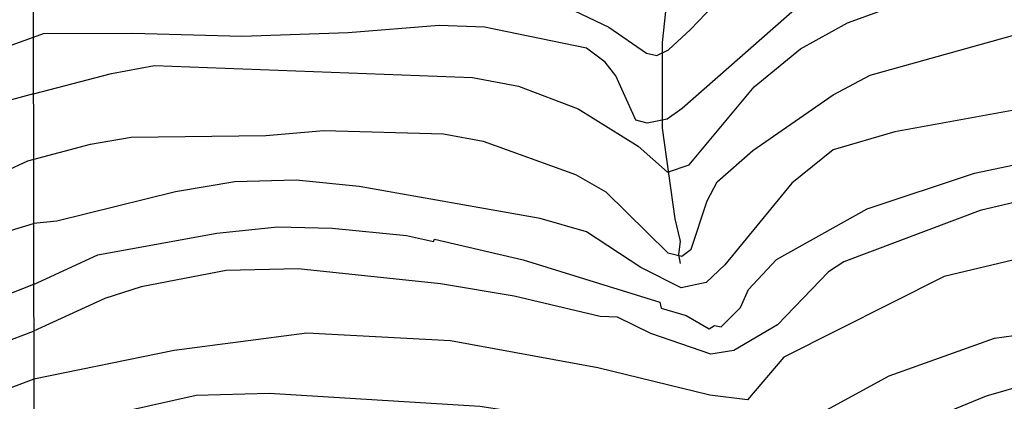
# Model space of a CAD drawing. Extents: x 95886 to 271672, y 1652922 to 1671810.
# Drawn here: x 182644 to 182686, y 1671360 to 1671376 of the extents above; entities that cross this region are included whole.
import ezdxf

# ---------------------------------------------------------------- set-up
doc = ezdxf.new("R2010")
doc.units = 0
for name, color, linetype in [('V-CURVA_DE_NIVEL', 9, 'CONTINUOUS'), ('V-CURVA_MESTRA', 3, 'CONTINUOUS'), ('V-TALVEGUE', 151, 'CONTINUOUS'), ('X-LIMITE_1000', 9, 'CONTINUOUS')]:
    doc.layers.add(name, color=color, linetype=linetype)

msp = doc.modelspace()

# ---------------------------------------------------------------- linework, layer by layer
at = {"layer": 'V-CURVA_DE_NIVEL'}
for p, q in [((182672.79, 1671375.94), (182676.55, 1671379.89)), ((182672.79, 1671375.94), (182676.55, 1671379.89)), ((182672.79, 1671375.94), (182676.55, 1671379.89)), ((182672.79, 1671375.94), (182676.55, 1671379.89)), ((182665.88, 1671377.7), (182669.34, 1671376.04)), ((182665.88, 1671377.7), (182669.34, 1671376.04)), ((182665.88, 1671377.7), (182669.34, 1671376.04)), ((182665.88, 1671377.7), (182669.34, 1671376.04)), ((182678.16, 1671377.64), (182672.45, 1671372.61)), ((182678.16, 1671377.64), (182672.45, 1671372.61)), ((182678.16, 1671377.64), (182672.45, 1671372.61)), ((182678.16, 1671377.64), (182672.45, 1671372.61)), ((182662.16, 1671376.12), (182658.31, 1671375.8)), ((182662.16, 1671376.12), (182658.31, 1671375.8)), ((182662.16, 1671376.12), (182658.31, 1671375.8)), ((182662.16, 1671376.12), (182658.31, 1671375.8)), ((182664.08, 1671376.04), (182662.16, 1671376.12)), ((182664.08, 1671376.04), (182662.16, 1671376.12)), ((182664.08, 1671376.04), (182662.16, 1671376.12)), ((182664.08, 1671376.04), (182662.16, 1671376.12)), ((182668.39, 1671375.16), (182664.08, 1671376.04)), ((182668.39, 1671375.16), (182664.08, 1671376.04)), ((182668.39, 1671375.16), (182664.08, 1671376.04)), ((182668.39, 1671375.16), (182664.08, 1671376.04)), ((182669.34, 1671376.04), (182670.93, 1671374.95)), ((182669.34, 1671376.04), (182670.93, 1671374.95)), ((182669.34, 1671376.04), (182670.93, 1671374.95)), ((182669.34, 1671376.04), (182670.93, 1671374.95)), ((182680.4, 1671374.02), (182687.47, 1671375.99)), ((182680.4, 1671374.02), (182687.47, 1671375.99)), ((182680.4, 1671374.02), (182687.47, 1671375.99)), ((182680.4, 1671374.02), (182687.47, 1671375.99)), ((182645.42, 1671375.76), (182644.99, 1671375.61)), ((182645.42, 1671375.76), (182644.99, 1671375.61)), ((182645.42, 1671375.76), (182644.99, 1671375.61)), ((182645.42, 1671375.76), (182644.99, 1671375.61)), ((182649.21, 1671375.78), (182645.42, 1671375.76)), ((182649.21, 1671375.78), (182645.42, 1671375.76)), ((182649.21, 1671375.78), (182645.42, 1671375.76)), ((182649.21, 1671375.78), (182645.42, 1671375.76)), ((182653.82, 1671375.65), (182649.21, 1671375.78)), ((182653.82, 1671375.65), (182649.21, 1671375.78)), ((182653.82, 1671375.65), (182649.21, 1671375.78)), ((182653.82, 1671375.65), (182649.21, 1671375.78)), ((182658.31, 1671375.8), (182653.82, 1671375.65)), ((182658.31, 1671375.8), (182653.82, 1671375.65)), ((182658.31, 1671375.8), (182653.82, 1671375.65)), ((182658.31, 1671375.8), (182653.82, 1671375.65)), ((182671.87, 1671375.08), (182672.79, 1671375.94)), ((182671.87, 1671375.08), (182672.79, 1671375.94)), ((182671.87, 1671375.08), (182672.79, 1671375.94)), ((182671.87, 1671375.08), (182672.79, 1671375.94)), ((182669.18, 1671374.56), (182668.39, 1671375.16)), ((182669.18, 1671374.56), (182668.39, 1671375.16)), ((182669.18, 1671374.56), (182668.39, 1671375.16)), ((182669.18, 1671374.56), (182668.39, 1671375.16)), ((182670.93, 1671374.95), (182671.37, 1671374.84)), ((182670.93, 1671374.95), (182671.37, 1671374.84)), ((182670.93, 1671374.95), (182671.37, 1671374.84)), ((182670.93, 1671374.95), (182671.37, 1671374.84)), ((182671.37, 1671374.84), (182671.87, 1671375.08)), ((182671.37, 1671374.84), (182671.87, 1671375.08)), ((182671.37, 1671374.84), (182671.87, 1671375.08)), ((182671.37, 1671374.84), (182671.87, 1671375.08)), ((182669.64, 1671373.99), (182669.18, 1671374.56)), ((182669.64, 1671373.99), (182669.18, 1671374.56)), ((182669.64, 1671373.99), (182669.18, 1671374.56)), ((182669.64, 1671373.99), (182669.18, 1671374.56)), ((182670.48, 1671372.11), (182669.64, 1671373.99)), ((182670.48, 1671372.11), (182669.64, 1671373.99)), ((182670.48, 1671372.11), (182669.64, 1671373.99)), ((182670.48, 1671372.11), (182669.64, 1671373.99)), ((182678.83, 1671373.19), (182680.4, 1671374.02)), ((182678.83, 1671373.19), (182680.4, 1671374.02)), ((182678.83, 1671373.19), (182680.4, 1671374.02)), ((182678.83, 1671373.19), (182680.4, 1671374.02)), ((182675.43, 1671370.83), (182678.83, 1671373.19)), ((182675.43, 1671370.83), (182678.83, 1671373.19)), ((182675.43, 1671370.83), (182678.83, 1671373.19)), ((182675.43, 1671370.83), (182678.83, 1671373.19)), ((182690.05, 1671373.18), (182681.44, 1671371.62)), ((182690.05, 1671373.18), (182681.44, 1671371.62)), ((182690.05, 1671373.18), (182681.44, 1671371.62)), ((182690.05, 1671373.18), (182681.44, 1671371.62)), ((182672.45, 1671372.61), (182671.81, 1671372.16)), ((182672.45, 1671372.61), (182671.81, 1671372.16)), ((182672.45, 1671372.61), (182671.81, 1671372.16)), ((182672.45, 1671372.61), (182671.81, 1671372.16)), ((182670.96, 1671371.98), (182670.48, 1671372.11)), ((182670.96, 1671371.98), (182670.48, 1671372.11)), ((182670.96, 1671371.98), (182670.48, 1671372.11)), ((182670.96, 1671371.98), (182670.48, 1671372.11)), ((182671.81, 1671372.16), (182670.96, 1671371.98)), ((182671.81, 1671372.16), (182670.96, 1671371.98)), ((182671.81, 1671372.16), (182670.96, 1671371.98)), ((182671.81, 1671372.16), (182670.96, 1671371.98)), ((182647.42, 1671371.1), (182649.14, 1671371.4)), ((182647.42, 1671371.1), (182649.14, 1671371.4)), ((182647.42, 1671371.1), (182649.14, 1671371.4)), ((182647.42, 1671371.1), (182649.14, 1671371.4)), ((182649.14, 1671371.4), (182654.83, 1671371.47)), ((182649.14, 1671371.4), (182654.83, 1671371.47)), ((182649.14, 1671371.4), (182654.83, 1671371.47)), ((182649.14, 1671371.4), (182654.83, 1671371.47)), ((182654.83, 1671371.47), (182657.29, 1671371.68)), ((182654.83, 1671371.47), (182657.29, 1671371.68)), ((182654.83, 1671371.47), (182657.29, 1671371.68)), ((182654.83, 1671371.47), (182657.29, 1671371.68)), ((182657.29, 1671371.68), (182662.35, 1671371.54)), ((182657.29, 1671371.68), (182662.35, 1671371.54)), ((182657.29, 1671371.68), (182662.35, 1671371.54)), ((182657.29, 1671371.68), (182662.35, 1671371.54)), ((182662.35, 1671371.54), (182664.02, 1671371.23)), ((182662.35, 1671371.54), (182664.02, 1671371.23)), ((182662.35, 1671371.54), (182664.02, 1671371.23)), ((182662.35, 1671371.54), (182664.02, 1671371.23)), ((182681.44, 1671371.62), (182678.83, 1671370.86)), ((182681.44, 1671371.62), (182678.83, 1671370.86)), ((182681.44, 1671371.62), (182678.83, 1671370.86)), ((182681.44, 1671371.62), (182678.83, 1671370.86)), ((182644.77, 1671370.39), (182647.42, 1671371.1)), ((182644.77, 1671370.39), (182647.42, 1671371.1)), ((182644.77, 1671370.39), (182647.42, 1671371.1)), ((182644.77, 1671370.39), (182647.42, 1671371.1)), ((182664.02, 1671371.23), (182667.93, 1671369.82)), ((182664.02, 1671371.23), (182667.93, 1671369.82)), ((182664.02, 1671371.23), (182667.93, 1671369.82)), ((182664.02, 1671371.23), (182667.93, 1671369.82)), ((182684.81, 1671369.87), (182689.92, 1671370.96)), ((182684.81, 1671369.87), (182689.92, 1671370.96)), ((182684.81, 1671369.87), (182689.92, 1671370.96)), ((182684.81, 1671369.87), (182689.92, 1671370.96)), ((182673.92, 1671369.5), (182675.43, 1671370.83)), ((182673.92, 1671369.5), (182675.43, 1671370.83)), ((182673.92, 1671369.5), (182675.43, 1671370.83)), ((182673.92, 1671369.5), (182675.43, 1671370.83)), ((182678.83, 1671370.86), (182677.08, 1671369.45)), ((182678.83, 1671370.86), (182677.08, 1671369.45)), ((182678.83, 1671370.86), (182677.08, 1671369.45)), ((182678.83, 1671370.86), (182677.08, 1671369.45)), ((182667.93, 1671369.82), (182669.21, 1671369.08)), ((182667.93, 1671369.82), (182669.21, 1671369.08)), ((182667.93, 1671369.82), (182669.21, 1671369.08)), ((182667.93, 1671369.82), (182669.21, 1671369.08)), ((182680.27, 1671368.36), (182684.81, 1671369.87)), ((182680.27, 1671368.36), (182684.81, 1671369.87)), ((182680.27, 1671368.36), (182684.81, 1671369.87)), ((182680.27, 1671368.36), (182684.81, 1671369.87)), ((182653.52, 1671369.5), (182651.01, 1671369.09)), ((182653.52, 1671369.5), (182651.01, 1671369.09)), ((182653.52, 1671369.5), (182651.01, 1671369.09)), ((182653.52, 1671369.5), (182651.01, 1671369.09)), ((182656.11, 1671369.58), (182653.52, 1671369.5)), ((182656.11, 1671369.58), (182653.52, 1671369.5)), ((182656.11, 1671369.58), (182653.52, 1671369.5)), ((182656.11, 1671369.58), (182653.52, 1671369.5)), ((182658.78, 1671369.31), (182656.11, 1671369.58)), ((182658.78, 1671369.31), (182656.11, 1671369.58)), ((182658.78, 1671369.31), (182656.11, 1671369.58)), ((182658.78, 1671369.31), (182656.11, 1671369.58)), ((182666.43, 1671367.96), (182658.78, 1671369.31)), ((182666.43, 1671367.96), (182658.78, 1671369.31)), ((182666.43, 1671367.96), (182658.78, 1671369.31)), ((182666.43, 1671367.96), (182658.78, 1671369.31)), ((182673.5, 1671368.7), (182673.92, 1671369.5)), ((182673.5, 1671368.7), (182673.92, 1671369.5)), ((182673.5, 1671368.7), (182673.92, 1671369.5)), ((182673.5, 1671368.7), (182673.92, 1671369.5)), ((182677.08, 1671369.45), (182674.25, 1671366)), ((182677.08, 1671369.45), (182674.25, 1671366)), ((182677.08, 1671369.45), (182674.25, 1671366)), ((182677.08, 1671369.45), (182674.25, 1671366)), ((182651.01, 1671369.09), (182645.99, 1671367.85)), ((182651.01, 1671369.09), (182645.99, 1671367.85)), ((182651.01, 1671369.09), (182645.99, 1671367.85)), ((182651.01, 1671369.09), (182645.99, 1671367.85)), ((182669.21, 1671369.08), (182671.84, 1671366.5)), ((182669.21, 1671369.08), (182671.84, 1671366.5)), ((182669.21, 1671369.08), (182671.84, 1671366.5)), ((182669.21, 1671369.08), (182671.84, 1671366.5)), ((182687.93, 1671368.97), (182685.05, 1671368.3)), ((182687.93, 1671368.97), (182685.05, 1671368.3)), ((182687.93, 1671368.97), (182685.05, 1671368.3)), ((182687.93, 1671368.97), (182685.05, 1671368.3)), ((182672.83, 1671366.66), (182673.5, 1671368.7)), ((182672.83, 1671366.66), (182673.5, 1671368.7)), ((182672.83, 1671366.66), (182673.5, 1671368.7)), ((182672.83, 1671366.66), (182673.5, 1671368.7)), ((182676.44, 1671366.22), (182680.27, 1671368.36)), ((182676.44, 1671366.22), (182680.27, 1671368.36)), ((182676.44, 1671366.22), (182680.27, 1671368.36)), ((182676.44, 1671366.22), (182680.27, 1671368.36)), ((182685.05, 1671368.3), (182679.28, 1671366.12)), ((182685.05, 1671368.3), (182679.28, 1671366.12)), ((182685.05, 1671368.3), (182679.28, 1671366.12)), ((182685.05, 1671368.3), (182679.28, 1671366.12)), ((182645.99, 1671367.85), (182645.01, 1671367.75)), ((182645.99, 1671367.85), (182645.01, 1671367.75)), ((182645.99, 1671367.85), (182645.01, 1671367.75)), ((182645.99, 1671367.85), (182645.01, 1671367.75)), ((182668.39, 1671367.39), (182666.43, 1671367.96)), ((182668.39, 1671367.39), (182666.43, 1671367.96)), ((182668.39, 1671367.39), (182666.43, 1671367.96)), ((182668.39, 1671367.39), (182666.43, 1671367.96)), ((182647.72, 1671366.42), (182652.76, 1671367.34)), ((182647.72, 1671366.42), (182652.76, 1671367.34)), ((182647.72, 1671366.42), (182652.76, 1671367.34)), ((182647.72, 1671366.42), (182652.76, 1671367.34)), ((182652.76, 1671367.34), (182655.33, 1671367.61)), ((182652.76, 1671367.34), (182655.33, 1671367.61)), ((182652.76, 1671367.34), (182655.33, 1671367.61)), ((182652.76, 1671367.34), (182655.33, 1671367.61)), ((182655.33, 1671367.61), (182657.64, 1671367.55)), ((182655.33, 1671367.61), (182657.64, 1671367.55)), ((182655.33, 1671367.61), (182657.64, 1671367.55)), ((182655.33, 1671367.61), (182657.64, 1671367.55)), ((182657.64, 1671367.55), (182660.78, 1671367.24)), ((182657.64, 1671367.55), (182660.78, 1671367.24)), ((182657.64, 1671367.55), (182660.78, 1671367.24)), ((182657.64, 1671367.55), (182660.78, 1671367.24)), ((182660.78, 1671367.24), (182661.93, 1671366.98)), ((182660.78, 1671367.24), (182661.93, 1671366.98)), ((182660.78, 1671367.24), (182661.93, 1671366.98)), ((182660.78, 1671367.24), (182661.93, 1671366.98)), ((182670.69, 1671365.88), (182668.39, 1671367.39)), ((182670.69, 1671365.88), (182668.39, 1671367.39)), ((182670.69, 1671365.88), (182668.39, 1671367.39)), ((182670.69, 1671365.88), (182668.39, 1671367.39)), ((182661.93, 1671366.98), (182661.97, 1671367.08)), ((182661.93, 1671366.98), (182661.97, 1671367.08)), ((182661.93, 1671366.98), (182661.97, 1671367.08)), ((182661.93, 1671366.98), (182661.97, 1671367.08)), ((182661.97, 1671367.08), (182665.72, 1671366.21)), ((182661.97, 1671367.08), (182665.72, 1671366.21)), ((182661.97, 1671367.08), (182665.72, 1671366.21)), ((182661.97, 1671367.08), (182665.72, 1671366.21)), ((182645.01, 1671365.16), (182647.72, 1671366.42)), ((182645.01, 1671365.16), (182647.72, 1671366.42)), ((182645.01, 1671365.16), (182647.72, 1671366.42)), ((182645.01, 1671365.16), (182647.72, 1671366.42)), ((182671.84, 1671366.5), (182672.43, 1671366.36)), ((182671.84, 1671366.5), (182672.43, 1671366.36)), ((182671.84, 1671366.5), (182672.43, 1671366.36)), ((182671.84, 1671366.5), (182672.43, 1671366.36)), ((182672.43, 1671366.36), (182672.83, 1671366.66)), ((182672.43, 1671366.36), (182672.83, 1671366.66)), ((182672.43, 1671366.36), (182672.83, 1671366.66)), ((182672.43, 1671366.36), (182672.83, 1671366.66)), ((182665.72, 1671366.21), (182671.5, 1671364.42)), ((182665.72, 1671366.21), (182671.5, 1671364.42)), ((182665.72, 1671366.21), (182671.5, 1671364.42)), ((182665.72, 1671366.21), (182671.5, 1671364.42)), ((182674.25, 1671366), (182673.46, 1671365.25)), ((182674.25, 1671366), (182673.46, 1671365.25)), ((182674.25, 1671366), (182673.46, 1671365.25)), ((182674.25, 1671366), (182673.46, 1671365.25)), ((182675.25, 1671364.96), (182676.44, 1671366.22)), ((182675.25, 1671364.96), (182676.44, 1671366.22)), ((182675.25, 1671364.96), (182676.44, 1671366.22)), ((182675.25, 1671364.96), (182676.44, 1671366.22)), ((182679.28, 1671366.12), (182678.64, 1671365.7)), ((182679.28, 1671366.12), (182678.64, 1671365.7)), ((182679.28, 1671366.12), (182678.64, 1671365.7)), ((182679.28, 1671366.12), (182678.64, 1671365.7)), ((182653.15, 1671365.76), (182649.56, 1671365.07)), ((182653.15, 1671365.76), (182649.56, 1671365.07)), ((182653.15, 1671365.76), (182649.56, 1671365.07)), ((182653.15, 1671365.76), (182649.56, 1671365.07)), ((182656.2, 1671365.83), (182653.15, 1671365.76)), ((182656.2, 1671365.83), (182653.15, 1671365.76)), ((182656.2, 1671365.83), (182653.15, 1671365.76)), ((182656.2, 1671365.83), (182653.15, 1671365.76)), ((182662.22, 1671365.2), (182656.2, 1671365.83)), ((182662.22, 1671365.2), (182656.2, 1671365.83)), ((182662.22, 1671365.2), (182656.2, 1671365.83)), ((182662.22, 1671365.2), (182656.2, 1671365.83)), ((182672.4, 1671365.02), (182670.69, 1671365.88)), ((182672.4, 1671365.02), (182670.69, 1671365.88)), ((182672.4, 1671365.02), (182670.69, 1671365.88)), ((182672.4, 1671365.02), (182670.69, 1671365.88)), ((182678.64, 1671365.7), (182676.47, 1671363.46)), ((182678.64, 1671365.7), (182676.47, 1671363.46)), ((182678.64, 1671365.7), (182676.47, 1671363.46)), ((182678.64, 1671365.7), (182676.47, 1671363.46)), ((182665.34, 1671364.67), (182662.22, 1671365.2)), ((182665.34, 1671364.67), (182662.22, 1671365.2)), ((182665.34, 1671364.67), (182662.22, 1671365.2)), ((182665.34, 1671364.67), (182662.22, 1671365.2)), ((182673.46, 1671365.25), (182672.4, 1671365.02)), ((182673.46, 1671365.25), (182672.4, 1671365.02)), ((182673.46, 1671365.25), (182672.4, 1671365.02)), ((182673.46, 1671365.25), (182672.4, 1671365.02)), ((182649.56, 1671365.07), (182648.02, 1671364.58)), ((182649.56, 1671365.07), (182648.02, 1671364.58)), ((182649.56, 1671365.07), (182648.02, 1671364.58)), ((182649.56, 1671365.07), (182648.02, 1671364.58)), ((182674.91, 1671364.19), (182675.25, 1671364.96)), ((182674.91, 1671364.19), (182675.25, 1671364.96)), ((182674.91, 1671364.19), (182675.25, 1671364.96)), ((182674.91, 1671364.19), (182675.25, 1671364.96)), ((182648.02, 1671364.58), (182645.01, 1671363.19)), ((182648.02, 1671364.58), (182645.01, 1671363.19)), ((182648.02, 1671364.58), (182645.01, 1671363.19)), ((182648.02, 1671364.58), (182645.01, 1671363.19)), ((182668.98, 1671363.82), (182665.34, 1671364.67)), ((182668.98, 1671363.82), (182665.34, 1671364.67)), ((182668.98, 1671363.82), (182665.34, 1671364.67)), ((182668.98, 1671363.82), (182665.34, 1671364.67)), ((182671.5, 1671364.42), (182671.56, 1671364.16)), ((182671.5, 1671364.42), (182671.56, 1671364.16)), ((182671.5, 1671364.42), (182671.56, 1671364.16)), ((182671.5, 1671364.42), (182671.56, 1671364.16)), ((182671.56, 1671364.16), (182672.61, 1671363.86)), ((182671.56, 1671364.16), (182672.61, 1671363.86)), ((182671.56, 1671364.16), (182672.61, 1671363.86)), ((182671.56, 1671364.16), (182672.61, 1671363.86)), ((182674.1, 1671363.38), (182674.91, 1671364.19)), ((182674.1, 1671363.38), (182674.91, 1671364.19)), ((182674.1, 1671363.38), (182674.91, 1671364.19)), ((182674.1, 1671363.38), (182674.91, 1671364.19)), ((182669.71, 1671363.78), (182668.98, 1671363.82)), ((182669.71, 1671363.78), (182668.98, 1671363.82)), ((182669.71, 1671363.78), (182668.98, 1671363.82)), ((182669.71, 1671363.78), (182668.98, 1671363.82)), ((182671.12, 1671363.09), (182669.71, 1671363.78)), ((182671.12, 1671363.09), (182669.71, 1671363.78)), ((182671.12, 1671363.09), (182669.71, 1671363.78)), ((182671.12, 1671363.09), (182669.71, 1671363.78)), ((182672.61, 1671363.86), (182673.59, 1671363.3)), ((182672.61, 1671363.86), (182673.59, 1671363.3)), ((182672.61, 1671363.86), (182673.59, 1671363.3)), ((182672.61, 1671363.86), (182673.59, 1671363.3)), ((182676.47, 1671363.46), (182674.63, 1671362.38)), ((182676.47, 1671363.46), (182674.63, 1671362.38)), ((182676.47, 1671363.46), (182674.63, 1671362.38)), ((182676.47, 1671363.46), (182674.63, 1671362.38)), ((182673.66, 1671362.22), (182671.12, 1671363.09)), ((182673.66, 1671362.22), (182671.12, 1671363.09)), ((182673.66, 1671362.22), (182671.12, 1671363.09)), ((182673.66, 1671362.22), (182671.12, 1671363.09)), ((182673.59, 1671363.3), (182673.81, 1671363.44)), ((182673.59, 1671363.3), (182673.81, 1671363.44)), ((182673.59, 1671363.3), (182673.81, 1671363.44)), ((182673.59, 1671363.3), (182673.81, 1671363.44)), ((182673.81, 1671363.44), (182674.1, 1671363.38)), ((182673.81, 1671363.44), (182674.1, 1671363.38)), ((182673.81, 1671363.44), (182674.1, 1671363.38)), ((182673.81, 1671363.44), (182674.1, 1671363.38)), ((182674.63, 1671362.38), (182673.66, 1671362.22)), ((182674.63, 1671362.38), (182673.66, 1671362.22)), ((182674.63, 1671362.38), (182673.66, 1671362.22)), ((182674.63, 1671362.38), (182673.66, 1671362.22))]:
    msp.add_line(p, q, dxfattribs=at)
for points in [[(182644.99, 1671375.61), (182637.77, 1671373.03), (182635.58, 1671371.89), (182633.3, 1671369.65), (182629.48, 1671367.91), (182628.65, 1671367.69), (182626.87, 1671367.75), (182623.74, 1671368.68), (182621.16, 1671368.71), (182618.27, 1671370.5), (182615.86, 1671371.41), (182612.98, 1671371.36), (182612.82, 1671371.47), (182611.49, 1671371.41), (182606.39, 1671371.68), (182592.68, 1671371.33), (182588.82, 1671370.8), (182585.69, 1671370.08), (182582.95, 1671369.13), (182582.15, 1671369.06), (182576.25, 1671370.39), (182573.1, 1671370.71)], [(182644.99, 1671375.61), (182637.77, 1671373.03), (182635.58, 1671371.89), (182633.3, 1671369.65), (182629.48, 1671367.91), (182628.65, 1671367.69), (182626.87, 1671367.75), (182623.74, 1671368.68), (182621.16, 1671368.71), (182618.27, 1671370.5), (182615.86, 1671371.41), (182612.98, 1671371.36), (182612.82, 1671371.47), (182611.49, 1671371.41), (182606.39, 1671371.68), (182592.68, 1671371.33), (182588.82, 1671370.8), (182585.69, 1671370.08), (182582.95, 1671369.13), (182582.15, 1671369.06), (182576.25, 1671370.39), (182573.1, 1671370.71)], [(182644.99, 1671375.61), (182637.77, 1671373.03), (182635.58, 1671371.89), (182633.3, 1671369.65), (182629.48, 1671367.91), (182628.65, 1671367.69), (182626.87, 1671367.75), (182623.74, 1671368.68), (182621.16, 1671368.71), (182618.27, 1671370.5), (182615.86, 1671371.41), (182612.98, 1671371.36), (182612.82, 1671371.47), (182611.49, 1671371.41), (182606.39, 1671371.68), (182592.68, 1671371.33), (182588.82, 1671370.8), (182585.69, 1671370.08), (182582.95, 1671369.13), (182582.15, 1671369.06), (182576.25, 1671370.39), (182573.1, 1671370.71)], [(182644.99, 1671375.61), (182637.77, 1671373.03), (182635.58, 1671371.89), (182633.3, 1671369.65), (182629.48, 1671367.91), (182628.65, 1671367.69), (182626.87, 1671367.75), (182623.74, 1671368.68), (182621.16, 1671368.71), (182618.27, 1671370.5), (182615.86, 1671371.41), (182612.98, 1671371.36), (182612.82, 1671371.47), (182611.49, 1671371.41), (182606.39, 1671371.68), (182592.68, 1671371.33), (182588.82, 1671370.8), (182585.69, 1671370.08), (182582.95, 1671369.13), (182582.15, 1671369.06), (182576.25, 1671370.39), (182573.1, 1671370.71)], [(182571.63, 1671363.35), (182573.51, 1671363.75), (182575.68, 1671363.79), (182582.82, 1671363.08), (182583.97, 1671363.42), (182586.09, 1671364.44), (182591.08, 1671365.59), (182595.45, 1671365.99), (182603.27, 1671366.32), (182614.17, 1671366.26), (182616.92, 1671365.83), (182620.04, 1671365), (182622.5, 1671364.95), (182626.52, 1671364.18), (182629.61, 1671364.2), (182631.2, 1671364.4), (182633.53, 1671365.38), (182637.34, 1671367.82), (182639.27, 1671368.6), (182643.07, 1671369.62), (182644.77, 1671370.39)], [(182571.63, 1671363.35), (182573.51, 1671363.75), (182575.68, 1671363.79), (182582.82, 1671363.08), (182583.97, 1671363.42), (182586.09, 1671364.44), (182591.08, 1671365.59), (182595.45, 1671365.99), (182603.27, 1671366.32), (182614.17, 1671366.26), (182616.92, 1671365.83), (182620.04, 1671365), (182622.5, 1671364.95), (182626.52, 1671364.18), (182629.61, 1671364.2), (182631.2, 1671364.4), (182633.53, 1671365.38), (182637.34, 1671367.82), (182639.27, 1671368.6), (182643.07, 1671369.62), (182644.77, 1671370.39)], [(182571.63, 1671363.35), (182573.51, 1671363.75), (182575.68, 1671363.79), (182582.82, 1671363.08), (182583.97, 1671363.42), (182586.09, 1671364.44), (182591.08, 1671365.59), (182595.45, 1671365.99), (182603.27, 1671366.32), (182614.17, 1671366.26), (182616.92, 1671365.83), (182620.04, 1671365), (182622.5, 1671364.95), (182626.52, 1671364.18), (182629.61, 1671364.2), (182631.2, 1671364.4), (182633.53, 1671365.38), (182637.34, 1671367.82), (182639.27, 1671368.6), (182643.07, 1671369.62), (182644.77, 1671370.39)], [(182571.63, 1671363.35), (182573.51, 1671363.75), (182575.68, 1671363.79), (182582.82, 1671363.08), (182583.97, 1671363.42), (182586.09, 1671364.44), (182591.08, 1671365.59), (182595.45, 1671365.99), (182603.27, 1671366.32), (182614.17, 1671366.26), (182616.92, 1671365.83), (182620.04, 1671365), (182622.5, 1671364.95), (182626.52, 1671364.18), (182629.61, 1671364.2), (182631.2, 1671364.4), (182633.53, 1671365.38), (182637.34, 1671367.82), (182639.27, 1671368.6), (182643.07, 1671369.62), (182644.77, 1671370.39)], [(182567.39, 1671359.02), (182572.78, 1671360.55), (182575.62, 1671361.04), (182577.05, 1671361.03), (182582.09, 1671360.18), (182583.56, 1671360.26), (182585.41, 1671361.63), (182586.89, 1671362.45), (182589.04, 1671362.91), (182591.53, 1671363.15), (182598, 1671363.47), (182607.73, 1671363.67), (182614.94, 1671363.61), (182618.51, 1671363.4), (182626.42, 1671362.33), (182628.94, 1671362.27), (182632.54, 1671362.75), (182633.95, 1671363.1), (182638.04, 1671365.46), (182640.13, 1671366.26), (182645.01, 1671367.75)], [(182567.39, 1671359.02), (182572.78, 1671360.55), (182575.62, 1671361.04), (182577.05, 1671361.03), (182582.09, 1671360.18), (182583.56, 1671360.26), (182585.41, 1671361.63), (182586.89, 1671362.45), (182589.04, 1671362.91), (182591.53, 1671363.15), (182598, 1671363.47), (182607.73, 1671363.67), (182614.94, 1671363.61), (182618.51, 1671363.4), (182626.42, 1671362.33), (182628.94, 1671362.27), (182632.54, 1671362.75), (182633.95, 1671363.1), (182638.04, 1671365.46), (182640.13, 1671366.26), (182645.01, 1671367.75)], [(182567.39, 1671359.02), (182572.78, 1671360.55), (182575.62, 1671361.04), (182577.05, 1671361.03), (182582.09, 1671360.18), (182583.56, 1671360.26), (182585.41, 1671361.63), (182586.89, 1671362.45), (182589.04, 1671362.91), (182591.53, 1671363.15), (182598, 1671363.47), (182607.73, 1671363.67), (182614.94, 1671363.61), (182618.51, 1671363.4), (182626.42, 1671362.33), (182628.94, 1671362.27), (182632.54, 1671362.75), (182633.95, 1671363.1), (182638.04, 1671365.46), (182640.13, 1671366.26), (182645.01, 1671367.75)], [(182567.39, 1671359.02), (182572.78, 1671360.55), (182575.62, 1671361.04), (182577.05, 1671361.03), (182582.09, 1671360.18), (182583.56, 1671360.26), (182585.41, 1671361.63), (182586.89, 1671362.45), (182589.04, 1671362.91), (182591.53, 1671363.15), (182598, 1671363.47), (182607.73, 1671363.67), (182614.94, 1671363.61), (182618.51, 1671363.4), (182626.42, 1671362.33), (182628.94, 1671362.27), (182632.54, 1671362.75), (182633.95, 1671363.1), (182638.04, 1671365.46), (182640.13, 1671366.26), (182645.01, 1671367.75)], [(182645.01, 1671365.16), (182642.81, 1671364.31), (182639.34, 1671363.66), (182638.19, 1671363.15), (182635.44, 1671361.4), (182634.33, 1671360.93), (182632.42, 1671360.4), (182630.88, 1671360.21), (182626.68, 1671360.29), (182619.08, 1671361.3), (182606.2, 1671360.68), (182600.11, 1671360.85), (182591.79, 1671360.76), (182588.72, 1671360.55), (182587.58, 1671360.18)], [(182645.01, 1671365.16), (182642.81, 1671364.31), (182639.34, 1671363.66), (182638.19, 1671363.15), (182635.44, 1671361.4), (182634.33, 1671360.93), (182632.42, 1671360.4), (182630.88, 1671360.21), (182626.68, 1671360.29), (182619.08, 1671361.3), (182606.2, 1671360.68), (182600.11, 1671360.85), (182591.79, 1671360.76), (182588.72, 1671360.55), (182587.58, 1671360.18)], [(182645.01, 1671365.16), (182642.81, 1671364.31), (182639.34, 1671363.66), (182638.19, 1671363.15), (182635.44, 1671361.4), (182634.33, 1671360.93), (182632.42, 1671360.4), (182630.88, 1671360.21), (182626.68, 1671360.29), (182619.08, 1671361.3), (182606.2, 1671360.68), (182600.11, 1671360.85), (182591.79, 1671360.76), (182588.72, 1671360.55), (182587.58, 1671360.18)], [(182645.01, 1671365.16), (182642.81, 1671364.31), (182639.34, 1671363.66), (182638.19, 1671363.15), (182635.44, 1671361.4), (182634.33, 1671360.93), (182632.42, 1671360.4), (182630.88, 1671360.21), (182626.68, 1671360.29), (182619.08, 1671361.3), (182606.2, 1671360.68), (182600.11, 1671360.85), (182591.79, 1671360.76), (182588.72, 1671360.55), (182587.58, 1671360.18)], [(182561, 1671354.68), (182567.26, 1671354.2), (182570.42, 1671354.31), (182575.49, 1671355.83), (182577.59, 1671356.02), (182579.35, 1671355.62), (182584.26, 1671353.48), (182585.31, 1671353.28), (182585.98, 1671353.53), (182586.51, 1671353.95), (182588.45, 1671356.56), (182589.1, 1671357.14), (182591.08, 1671357.9), (182592.49, 1671358.2), (182600.21, 1671358.78), (182610.73, 1671358.41), (182617.75, 1671359.03), (182625.11, 1671358.31), (182631.08, 1671358.46), (182633.18, 1671358.79), (182636.05, 1671359.62), (182639.63, 1671361.17), (182645.01, 1671363.19)], [(182561, 1671354.68), (182567.26, 1671354.2), (182570.42, 1671354.31), (182575.49, 1671355.83), (182577.59, 1671356.02), (182579.35, 1671355.62), (182584.26, 1671353.48), (182585.31, 1671353.28), (182585.98, 1671353.53), (182586.51, 1671353.95), (182588.45, 1671356.56), (182589.1, 1671357.14), (182591.08, 1671357.9), (182592.49, 1671358.2), (182600.21, 1671358.78), (182610.73, 1671358.41), (182617.75, 1671359.03), (182625.11, 1671358.31), (182631.08, 1671358.46), (182633.18, 1671358.79), (182636.05, 1671359.62), (182639.63, 1671361.17), (182645.01, 1671363.19)], [(182561, 1671354.68), (182567.26, 1671354.2), (182570.42, 1671354.31), (182575.49, 1671355.83), (182577.59, 1671356.02), (182579.35, 1671355.62), (182584.26, 1671353.48), (182585.31, 1671353.28), (182585.98, 1671353.53), (182586.51, 1671353.95), (182588.45, 1671356.56), (182589.1, 1671357.14), (182591.08, 1671357.9), (182592.49, 1671358.2), (182600.21, 1671358.78), (182610.73, 1671358.41), (182617.75, 1671359.03), (182625.11, 1671358.31), (182631.08, 1671358.46), (182633.18, 1671358.79), (182636.05, 1671359.62), (182639.63, 1671361.17), (182645.01, 1671363.19)], [(182561, 1671354.68), (182567.26, 1671354.2), (182570.42, 1671354.31), (182575.49, 1671355.83), (182577.59, 1671356.02), (182579.35, 1671355.62), (182584.26, 1671353.48), (182585.31, 1671353.28), (182585.98, 1671353.53), (182586.51, 1671353.95), (182588.45, 1671356.56), (182589.1, 1671357.14), (182591.08, 1671357.9), (182592.49, 1671358.2), (182600.21, 1671358.78), (182610.73, 1671358.41), (182617.75, 1671359.03), (182625.11, 1671358.31), (182631.08, 1671358.46), (182633.18, 1671358.79), (182636.05, 1671359.62), (182639.63, 1671361.17), (182645.01, 1671363.19)], [(182645.02, 1671358.95), (182651.89, 1671360.49), (182654.98, 1671360.57), (182663.89, 1671360.03), (182667.22, 1671359.51), (182671.55, 1671359.13), (182675.4, 1671358.6), (182676.68, 1671358.84), (182681.2, 1671361.31), (182685.65, 1671362.9), (182686.47, 1671363.01)], [(182645.02, 1671358.95), (182651.89, 1671360.49), (182654.98, 1671360.57), (182663.89, 1671360.03), (182667.22, 1671359.51), (182671.55, 1671359.13), (182675.4, 1671358.6), (182676.68, 1671358.84), (182681.2, 1671361.31), (182685.65, 1671362.9), (182686.47, 1671363.01)], [(182645.02, 1671358.95), (182651.89, 1671360.49), (182654.98, 1671360.57), (182663.89, 1671360.03), (182667.22, 1671359.51), (182671.55, 1671359.13), (182675.4, 1671358.6), (182676.68, 1671358.84), (182681.2, 1671361.31), (182685.65, 1671362.9), (182686.47, 1671363.01)], [(182645.02, 1671358.95), (182651.89, 1671360.49), (182654.98, 1671360.57), (182663.89, 1671360.03), (182667.22, 1671359.51), (182671.55, 1671359.13), (182675.4, 1671358.6), (182676.68, 1671358.84), (182681.2, 1671361.31), (182685.65, 1671362.9), (182686.47, 1671363.01)], [(182686.97, 1671360.92), (182685.3, 1671360.44), (182682.93, 1671359.48), (182679.09, 1671357.28), (182677.8, 1671356.74), (182677.48, 1671356.72), (182675.68, 1671357.67), (182672.51, 1671357.49), (182669.72, 1671358.17), (182662.35, 1671358.89), (182659.63, 1671358.89), (182652, 1671358.09), (182645.02, 1671356.77)], [(182686.97, 1671360.92), (182685.3, 1671360.44), (182682.93, 1671359.48), (182679.09, 1671357.28), (182677.8, 1671356.74), (182677.48, 1671356.72), (182675.68, 1671357.67), (182672.51, 1671357.49), (182669.72, 1671358.17), (182662.35, 1671358.89), (182659.63, 1671358.89), (182652, 1671358.09), (182645.02, 1671356.77)], [(182686.97, 1671360.92), (182685.3, 1671360.44), (182682.93, 1671359.48), (182679.09, 1671357.28), (182677.8, 1671356.74), (182677.48, 1671356.72), (182675.68, 1671357.67), (182672.51, 1671357.49), (182669.72, 1671358.17), (182662.35, 1671358.89), (182659.63, 1671358.89), (182652, 1671358.09), (182645.02, 1671356.77)], [(182686.97, 1671360.92), (182685.3, 1671360.44), (182682.93, 1671359.48), (182679.09, 1671357.28), (182677.8, 1671356.74), (182677.48, 1671356.72), (182675.68, 1671357.67), (182672.51, 1671357.49), (182669.72, 1671358.17), (182662.35, 1671358.89), (182659.63, 1671358.89), (182652, 1671358.09), (182645.02, 1671356.77)]]:
    msp.add_lwpolyline(points, dxfattribs=at)
at = {"layer": 'V-CURVA_MESTRA'}
for p, q in [((182679.43, 1671376.23), (182686.13, 1671378.66)), ((182679.43, 1671376.23), (182686.13, 1671378.66)), ((182679.43, 1671376.23), (182686.13, 1671378.66)), ((182679.43, 1671376.23), (182686.13, 1671378.66)), ((182677.45, 1671375.13), (182679.43, 1671376.23)), ((182677.45, 1671375.13), (182679.43, 1671376.23)), ((182677.45, 1671375.13), (182679.43, 1671376.23)), ((182677.45, 1671375.13), (182679.43, 1671376.23)), ((182675.49, 1671373.52), (182677.45, 1671375.13)), ((182675.49, 1671373.52), (182677.45, 1671375.13)), ((182675.49, 1671373.52), (182677.45, 1671375.13)), ((182675.49, 1671373.52), (182677.45, 1671375.13)), ((182648.31, 1671374.09), (182650.12, 1671374.42)), ((182648.31, 1671374.09), (182650.12, 1671374.42)), ((182648.31, 1671374.09), (182650.12, 1671374.42)), ((182648.31, 1671374.09), (182650.12, 1671374.42)), ((182650.12, 1671374.42), (182663.58, 1671373.92)), ((182650.12, 1671374.42), (182663.58, 1671373.92)), ((182650.12, 1671374.42), (182663.58, 1671373.92)), ((182650.12, 1671374.42), (182663.58, 1671373.92)), ((182645, 1671373.22), (182648.31, 1671374.09)), ((182645, 1671373.22), (182648.31, 1671374.09)), ((182645, 1671373.22), (182648.31, 1671374.09)), ((182645, 1671373.22), (182648.31, 1671374.09)), ((182663.58, 1671373.92), (182665.52, 1671373.55)), ((182663.58, 1671373.92), (182665.52, 1671373.55)), ((182663.58, 1671373.92), (182665.52, 1671373.55)), ((182663.58, 1671373.92), (182665.52, 1671373.55)), ((182665.52, 1671373.55), (182668.05, 1671372.59)), ((182665.52, 1671373.55), (182668.05, 1671372.59)), ((182665.52, 1671373.55), (182668.05, 1671372.59)), ((182665.52, 1671373.55), (182668.05, 1671372.59)), ((182672.74, 1671370.22), (182675.49, 1671373.52)), ((182672.74, 1671370.22), (182675.49, 1671373.52)), ((182672.74, 1671370.22), (182675.49, 1671373.52)), ((182672.74, 1671370.22), (182675.49, 1671373.52)), ((182668.05, 1671372.59), (182670.58, 1671371.02)), ((182668.05, 1671372.59), (182670.58, 1671371.02)), ((182668.05, 1671372.59), (182670.58, 1671371.02)), ((182668.05, 1671372.59), (182670.58, 1671371.02)), ((182670.58, 1671371.02), (182671.82, 1671369.92)), ((182670.58, 1671371.02), (182671.82, 1671369.92)), ((182670.58, 1671371.02), (182671.82, 1671369.92)), ((182670.58, 1671371.02), (182671.82, 1671369.92)), ((182671.82, 1671369.92), (182672.74, 1671370.22)), ((182671.82, 1671369.92), (182672.74, 1671370.22)), ((182671.82, 1671369.92), (182672.74, 1671370.22)), ((182671.82, 1671369.92), (182672.74, 1671370.22)), ((182688.82, 1671366.77), (182683.52, 1671365.51)), ((182688.82, 1671366.77), (182683.52, 1671365.51)), ((182688.82, 1671366.77), (182683.52, 1671365.51)), ((182688.82, 1671366.77), (182683.52, 1671365.51)), ((182683.52, 1671365.51), (182676.75, 1671362.09)), ((182683.52, 1671365.51), (182676.75, 1671362.09)), ((182683.52, 1671365.51), (182676.75, 1671362.09)), ((182683.52, 1671365.51), (182676.75, 1671362.09)), ((182656.57, 1671363.11), (182650.95, 1671362.38)), ((182656.57, 1671363.11), (182650.95, 1671362.38)), ((182656.57, 1671363.11), (182650.95, 1671362.38)), ((182656.57, 1671363.11), (182650.95, 1671362.38)), ((182662.64, 1671362.78), (182656.57, 1671363.11)), ((182662.64, 1671362.78), (182656.57, 1671363.11)), ((182662.64, 1671362.78), (182656.57, 1671363.11)), ((182662.64, 1671362.78), (182656.57, 1671363.11)), ((182668.88, 1671361.64), (182662.64, 1671362.78)), ((182668.88, 1671361.64), (182662.64, 1671362.78)), ((182668.88, 1671361.64), (182662.64, 1671362.78)), ((182668.88, 1671361.64), (182662.64, 1671362.78)), ((182650.95, 1671362.38), (182645.02, 1671361.17)), ((182650.95, 1671362.38), (182645.02, 1671361.17)), ((182650.95, 1671362.38), (182645.02, 1671361.17)), ((182650.95, 1671362.38), (182645.02, 1671361.17)), ((182676.75, 1671362.09), (182675.2, 1671360.29)), ((182676.75, 1671362.09), (182675.2, 1671360.29)), ((182676.75, 1671362.09), (182675.2, 1671360.29)), ((182676.75, 1671362.09), (182675.2, 1671360.29)), ((182673.61, 1671360.49), (182668.88, 1671361.64)), ((182673.61, 1671360.49), (182668.88, 1671361.64)), ((182673.61, 1671360.49), (182668.88, 1671361.64)), ((182673.61, 1671360.49), (182668.88, 1671361.64)), ((182675.2, 1671360.29), (182673.61, 1671360.49)), ((182675.2, 1671360.29), (182673.61, 1671360.49)), ((182675.2, 1671360.29), (182673.61, 1671360.49)), ((182675.2, 1671360.29), (182673.61, 1671360.49))]:
    msp.add_line(p, q, dxfattribs=at)
for points in [[(182645, 1671373.22), (182641.11, 1671372.17), (182639.43, 1671371.52), (182637.1, 1671370.27), (182632.7, 1671366.88), (182630.34, 1671366.1), (182628.01, 1671365.81), (182626.45, 1671365.92), (182624.09, 1671366.64), (182622.53, 1671366.94), (182619.93, 1671366.75), (182616.06, 1671368.59), (182613.73, 1671369.04), (182610.6, 1671369.13), (182599.73, 1671368.76), (182588.85, 1671367.92), (182584.96, 1671367.09), (182582.67, 1671365.97), (182581.9, 1671365.88), (182574.88, 1671367.57), (182573.32, 1671367.63), (182571.79, 1671367.35)], [(182645, 1671373.22), (182641.11, 1671372.17), (182639.43, 1671371.52), (182637.1, 1671370.27), (182632.7, 1671366.88), (182630.34, 1671366.1), (182628.01, 1671365.81), (182626.45, 1671365.92), (182624.09, 1671366.64), (182622.53, 1671366.94), (182619.93, 1671366.75), (182616.06, 1671368.59), (182613.73, 1671369.04), (182610.6, 1671369.13), (182599.73, 1671368.76), (182588.85, 1671367.92), (182584.96, 1671367.09), (182582.67, 1671365.97), (182581.9, 1671365.88), (182574.88, 1671367.57), (182573.32, 1671367.63), (182571.79, 1671367.35)], [(182645, 1671373.22), (182641.11, 1671372.17), (182639.43, 1671371.52), (182637.1, 1671370.27), (182632.7, 1671366.88), (182630.34, 1671366.1), (182628.01, 1671365.81), (182626.45, 1671365.92), (182624.09, 1671366.64), (182622.53, 1671366.94), (182619.93, 1671366.75), (182616.06, 1671368.59), (182613.73, 1671369.04), (182610.6, 1671369.13), (182599.73, 1671368.76), (182588.85, 1671367.92), (182584.96, 1671367.09), (182582.67, 1671365.97), (182581.9, 1671365.88), (182574.88, 1671367.57), (182573.32, 1671367.63), (182571.79, 1671367.35)], [(182645, 1671373.22), (182641.11, 1671372.17), (182639.43, 1671371.52), (182637.1, 1671370.27), (182632.7, 1671366.88), (182630.34, 1671366.1), (182628.01, 1671365.81), (182626.45, 1671365.92), (182624.09, 1671366.64), (182622.53, 1671366.94), (182619.93, 1671366.75), (182616.06, 1671368.59), (182613.73, 1671369.04), (182610.6, 1671369.13), (182599.73, 1671368.76), (182588.85, 1671367.92), (182584.96, 1671367.09), (182582.67, 1671365.97), (182581.9, 1671365.88), (182574.88, 1671367.57), (182573.32, 1671367.63), (182571.79, 1671367.35)], [(182645.02, 1671361.17), (182635.54, 1671357.6), (182633.82, 1671357.07), (182630.37, 1671356.47), (182628.69, 1671356.41)], [(182645.02, 1671361.17), (182635.54, 1671357.6), (182633.82, 1671357.07), (182630.37, 1671356.47), (182628.69, 1671356.41)], [(182645.02, 1671361.17), (182635.54, 1671357.6), (182633.82, 1671357.07), (182630.37, 1671356.47), (182628.69, 1671356.41)], [(182645.02, 1671361.17), (182635.54, 1671357.6), (182633.82, 1671357.07), (182630.37, 1671356.47), (182628.69, 1671356.41)]]:
    msp.add_lwpolyline(points, dxfattribs=at)
at = {"layer": 'V-TALVEGUE'}
for points in [[(182656.34, 1671402.37), (182656.97, 1671401.31), (182657.7, 1671399.78), (182658.43, 1671398.81), (182659.79, 1671397.62), (182661.5, 1671396.74), (182663.03, 1671395.55), (182663.78, 1671394.62), (182664.52, 1671393.22), (182666.64, 1671390.27), (182667.16, 1671389.28), (182667.81, 1671387.3), (182667.9, 1671383.89), (182668.02, 1671383.03), (182668.87, 1671381.48), (182670.79, 1671379.23), (182671.82, 1671377.51), (182671.6, 1671375.4), (182671.6, 1671371.77), (182672.14, 1671367.94), (182672.35, 1671367.05)], [(182656.34, 1671402.37), (182656.97, 1671401.31), (182657.7, 1671399.78), (182658.43, 1671398.81), (182659.79, 1671397.62), (182661.5, 1671396.74), (182663.03, 1671395.55), (182663.78, 1671394.62), (182664.52, 1671393.22), (182666.64, 1671390.27), (182667.16, 1671389.28), (182667.81, 1671387.3), (182667.9, 1671383.89), (182668.02, 1671383.03), (182668.87, 1671381.48), (182670.79, 1671379.23), (182671.82, 1671377.51), (182671.6, 1671375.4), (182671.6, 1671371.77), (182672.14, 1671367.94), (182672.35, 1671367.05), (182672.36, 1671366.99), (182672.29, 1671366.43), (182672.36, 1671366.06)], [(182656.34, 1671402.37), (182656.97, 1671401.31), (182657.7, 1671399.78), (182658.43, 1671398.81), (182659.79, 1671397.62), (182661.5, 1671396.74), (182663.03, 1671395.55), (182663.78, 1671394.62), (182664.52, 1671393.22), (182666.64, 1671390.27), (182667.16, 1671389.28), (182667.81, 1671387.3), (182667.9, 1671383.89), (182668.02, 1671383.03), (182668.87, 1671381.48), (182670.79, 1671379.23), (182671.82, 1671377.51), (182671.6, 1671375.4), (182671.6, 1671371.77), (182672.14, 1671367.94), (182672.35, 1671367.05)], [(182656.34, 1671402.37), (182656.97, 1671401.31), (182657.7, 1671399.78), (182658.43, 1671398.81), (182659.79, 1671397.62), (182661.5, 1671396.74), (182663.03, 1671395.55), (182663.78, 1671394.62), (182664.52, 1671393.22), (182666.64, 1671390.27), (182667.16, 1671389.28), (182667.81, 1671387.3), (182667.9, 1671383.89), (182668.02, 1671383.03), (182668.87, 1671381.48), (182670.79, 1671379.23), (182671.82, 1671377.51), (182671.6, 1671375.4), (182671.6, 1671371.77), (182672.14, 1671367.94), (182672.35, 1671367.05), (182672.36, 1671366.99), (182672.29, 1671366.43), (182672.36, 1671366.06)], [(182656.34, 1671402.37), (182656.97, 1671401.31), (182657.7, 1671399.78), (182658.43, 1671398.81), (182659.79, 1671397.62), (182661.5, 1671396.74), (182663.03, 1671395.55), (182663.78, 1671394.62), (182664.52, 1671393.22), (182666.64, 1671390.27), (182667.16, 1671389.28), (182667.81, 1671387.3), (182667.9, 1671383.89), (182668.02, 1671383.03), (182668.87, 1671381.48), (182670.79, 1671379.23), (182671.82, 1671377.51), (182671.6, 1671375.4), (182671.6, 1671371.77), (182672.14, 1671367.94), (182672.35, 1671367.05)], [(182656.34, 1671402.37), (182656.97, 1671401.31), (182657.7, 1671399.78), (182658.43, 1671398.81), (182659.79, 1671397.62), (182661.5, 1671396.74), (182663.03, 1671395.55), (182663.78, 1671394.62), (182664.52, 1671393.22), (182666.64, 1671390.27), (182667.16, 1671389.28), (182667.81, 1671387.3), (182667.9, 1671383.89), (182668.02, 1671383.03), (182668.87, 1671381.48), (182670.79, 1671379.23), (182671.82, 1671377.51), (182671.6, 1671375.4), (182671.6, 1671371.77), (182672.14, 1671367.94), (182672.35, 1671367.05), (182672.36, 1671366.99), (182672.29, 1671366.43), (182672.36, 1671366.06)], [(182656.34, 1671402.37), (182656.97, 1671401.31), (182657.7, 1671399.78), (182658.43, 1671398.81), (182659.79, 1671397.62), (182661.5, 1671396.74), (182663.03, 1671395.55), (182663.78, 1671394.62), (182664.52, 1671393.22), (182666.64, 1671390.27), (182667.16, 1671389.28), (182667.81, 1671387.3), (182667.9, 1671383.89), (182668.02, 1671383.03), (182668.87, 1671381.48), (182670.79, 1671379.23), (182671.82, 1671377.51), (182671.6, 1671375.4), (182671.6, 1671371.77), (182672.14, 1671367.94), (182672.35, 1671367.05)], [(182656.34, 1671402.37), (182656.97, 1671401.31), (182657.7, 1671399.78), (182658.43, 1671398.81), (182659.79, 1671397.62), (182661.5, 1671396.74), (182663.03, 1671395.55), (182663.78, 1671394.62), (182664.52, 1671393.22), (182666.64, 1671390.27), (182667.16, 1671389.28), (182667.81, 1671387.3), (182667.9, 1671383.89), (182668.02, 1671383.03), (182668.87, 1671381.48), (182670.79, 1671379.23), (182671.82, 1671377.51), (182671.6, 1671375.4), (182671.6, 1671371.77), (182672.14, 1671367.94), (182672.35, 1671367.05), (182672.36, 1671366.99), (182672.29, 1671366.43), (182672.36, 1671366.06)], [(182672.36, 1671366.99), (182672.29, 1671366.43), (182672.36, 1671366.06)], [(182672.36, 1671366.99), (182672.29, 1671366.43), (182672.36, 1671366.06)], [(182672.36, 1671366.99), (182672.29, 1671366.43), (182672.36, 1671366.06)], [(182672.36, 1671366.99), (182672.29, 1671366.43), (182672.36, 1671366.06)], [(182672.35, 1671367.05), (182672.36, 1671366.99)], [(182672.35, 1671367.05), (182672.36, 1671366.99)], [(182672.35, 1671367.05), (182672.36, 1671366.99)], [(182672.35, 1671367.05), (182672.36, 1671366.99)]]:
    msp.add_lwpolyline(points, dxfattribs=at)
at = {"layer": 'X-LIMITE_1000'}
msp.add_line((182645.419, 1671109.754), (182644.788, 1671510.438), dxfattribs=at)
msp.add_line((182645.419, 1671109.754), (182644.788, 1671510.438), dxfattribs=at)
msp.add_line((182645.419, 1671109.754), (182644.788, 1671510.438), dxfattribs=at)
msp.add_line((182645.419, 1671109.754), (182644.788, 1671510.438), dxfattribs=at)
msp.add_line((182645.419, 1671109.754), (182644.788, 1671510.438), dxfattribs=at)
msp.add_line((182645.419, 1671109.754), (182644.788, 1671510.438), dxfattribs=at)
msp.add_line((182645.419, 1671109.754), (182644.788, 1671510.438), dxfattribs=at)
msp.add_line((182645.419, 1671109.754), (182644.788, 1671510.438), dxfattribs=at)
msp.add_line((182645.419, 1671109.754), (182644.788, 1671510.438), dxfattribs=at)
msp.add_line((182645.419, 1671109.754), (182644.788, 1671510.438), dxfattribs=at)
msp.add_line((182645.419, 1671109.754), (182644.788, 1671510.438), dxfattribs=at)
msp.add_line((182645.419, 1671109.754), (182644.788, 1671510.438), dxfattribs=at)

doc.saveas('drawing.dxf')
